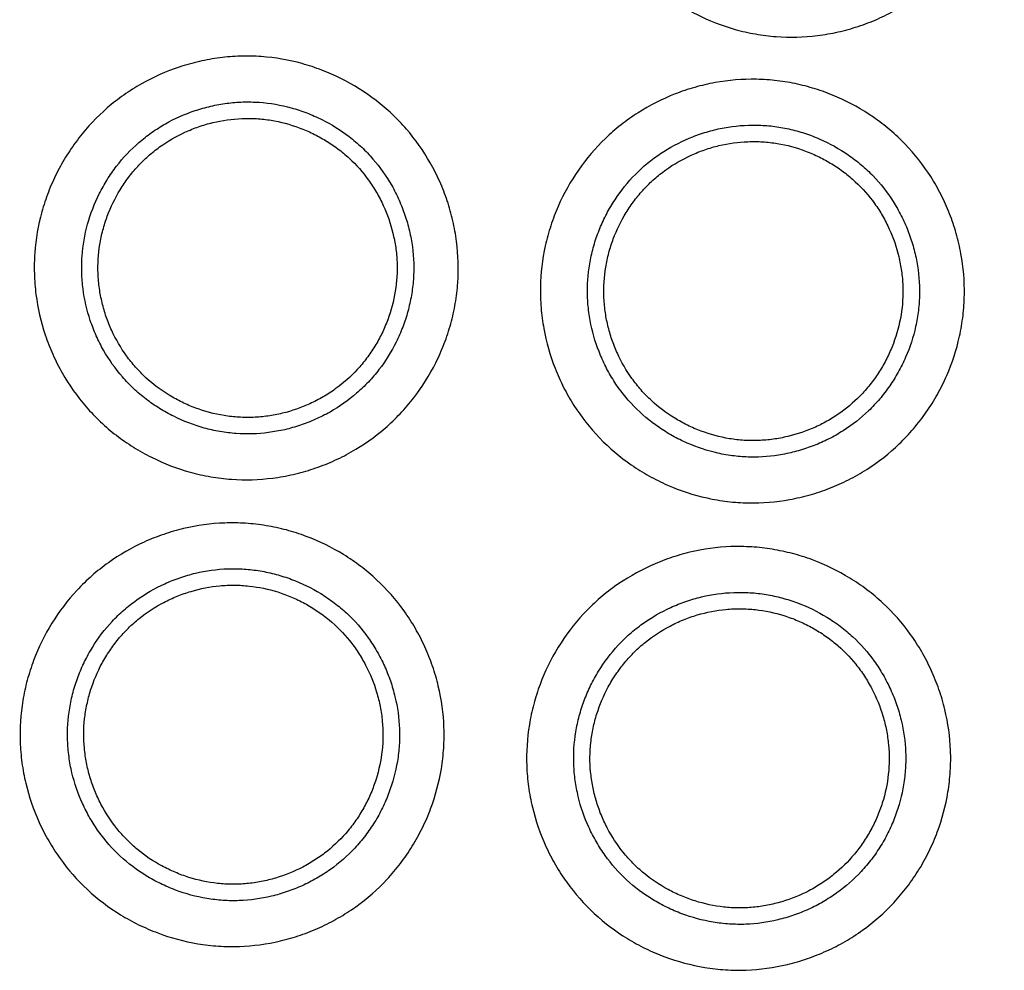
# Model space of a CAD drawing. Units: millimetres. Extents: x 0 to 298, y 0 to 210.
# Drawn here: x 41 to 42, y 117 to 118 of the extents above; entities that cross this region are included whole.
import ezdxf

# ---------------------------------------------------------------- set-up
doc = ezdxf.new("R2010")
doc.units = ezdxf.units.MM
doc.layers.add('1', color=7, linetype='CONTINUOUS')

msp = doc.modelspace()

# ---------------------------------------------------------------- linework, layer by layer
at = {"layer": '1', "color": 51, "linetype": 'Continuous'}
for points, knots in [([(42.0621, 118.3004), (42.0714, 118.3124), (42.0818, 118.3233), (42.0988, 118.338), (42.1048, 118.3427), (42.1141, 118.3492), (42.1173, 118.3513), (42.1237, 118.3553), (42.1269, 118.3573), (42.1433, 118.3665), (42.157, 118.3725), (42.1749, 118.3784), (42.1786, 118.3795), (42.1859, 118.3815), (42.1896, 118.3824), (42.2006, 118.3849), (42.208, 118.3862), (42.2304, 118.389), (42.2454, 118.3894), (42.2643, 118.3881), (42.2681, 118.3877), (42.2756, 118.3868), (42.2868, 118.3851), (42.305, 118.3809), (42.3193, 118.3762), (42.3334, 118.3707), (42.3403, 118.3676), (42.3605, 118.3574), (42.3732, 118.3494), (42.3881, 118.3379), (42.391, 118.3355), (42.3967, 118.3306), (42.3996, 118.328), (42.4078, 118.3202), (42.413, 118.3148), (42.4278, 118.2977), (42.4364, 118.2855), (42.4456, 118.269), (42.4474, 118.2656), (42.4508, 118.2589), (42.4556, 118.2486), (42.4624, 118.231), (42.4664, 118.2166), (42.4689, 118.2056), (42.4696, 118.2019), (42.4709, 118.1944), (42.4715, 118.1906), (42.4739, 118.1718), (42.4743, 118.1568), (42.4727, 118.1344), (42.4718, 118.1269), (42.4698, 118.1158), (42.469, 118.112), (42.4674, 118.1046), (42.4664, 118.101), (42.4614, 118.0828), (42.4559, 118.0688), (42.4475, 118.052), (42.4457, 118.0487), (42.4419, 118.0421), (42.44, 118.0388), (42.4339, 118.0292), (42.4295, 118.023), (42.4226, 118.0141), (42.4202, 118.0112), (42.4152, 118.0054), (42.4127, 118.0026), (42.4048, 117.9943), (42.3885, 117.9787), (42.37, 117.9658), (42.3535, 117.9566), (42.3502, 117.9548), (42.3434, 117.9514), (42.3331, 117.9466), (42.3156, 117.9399), (42.3011, 117.9359), (42.2901, 117.9334), (42.2864, 117.9327), (42.2789, 117.9314), (42.2751, 117.9308), (42.2564, 117.9285), (42.2414, 117.9281), (42.2189, 117.9298), (42.2115, 117.9307), (42.2003, 117.9327), (42.1965, 117.9334), (42.1892, 117.9351), (42.1855, 117.936), (42.1674, 117.9411), (42.1534, 117.9466), (42.1332, 117.9568), (42.1266, 117.9606), (42.1138, 117.9686), (42.1076, 117.9729), (42.0899, 117.9867), (42.0789, 117.997), (42.059, 118.0201), (42.0504, 118.0324), (42.0394, 118.052), (42.036, 118.0587), (42.03, 118.0725), (42.0272, 118.0797), (42.0201, 118.1012), (42.0169, 118.1158), (42.0145, 118.1345), (42.0141, 118.1382), (42.0136, 118.1458), (42.0134, 118.1496), (42.0131, 118.1609), (42.0133, 118.1685), (42.0149, 118.1909), (42.0175, 118.2057), (42.0226, 118.2239), (42.0237, 118.2276), (42.0261, 118.2347), (42.03, 118.2454), (42.0346, 118.2557), (42.0447, 118.2757), (42.0527, 118.2884), (42.0621, 118.3004)], [0, 0, 0, 0, 0.03125, 0.03125, 0.046875, 0.046875, 0.054688, 0.054688, 0.0625, 0.0625, 0.09375, 0.09375, 0.101563, 0.101563, 0.109375, 0.109375, 0.125, 0.125, 0.15625, 0.15625, 0.164063, 0.164063, 0.171875, 0.1875, 0.203125, 0.203125, 0.21875, 0.21875, 0.25, 0.25, 0.257813, 0.257813, 0.265625, 0.265625, 0.28125, 0.28125, 0.3125, 0.3125, 0.320313, 0.320313, 0.328125, 0.34375, 0.359375, 0.359375, 0.367188, 0.367188, 0.375, 0.375, 0.40625, 0.40625, 0.421875, 0.421875, 0.429688, 0.429688, 0.4375, 0.4375, 0.46875, 0.46875, 0.476563, 0.476563, 0.484375, 0.484375, 0.5, 0.5, 0.507813, 0.507813, 0.515625, 0.515625, 0.53125, 0.5625, 0.5625, 0.570313, 0.570313, 0.578125, 0.59375, 0.609375, 0.609375, 0.617188, 0.617188, 0.625, 0.625, 0.65625, 0.65625, 0.671875, 0.671875, 0.679688, 0.679688, 0.6875, 0.6875, 0.71875, 0.71875, 0.734375, 0.734375, 0.75, 0.75, 0.78125, 0.78125, 0.8125, 0.8125, 0.828125, 0.828125, 0.84375, 0.84375, 0.875, 0.875, 0.882813, 0.882813, 0.890625, 0.890625, 0.90625, 0.90625, 0.9375, 0.9375, 0.945313, 0.945313, 0.953125, 0.96875, 0.96875, 1, 1, 1, 1]), ([(41.4288, 117.7386), (41.4308, 117.746), (41.4332, 117.7531), (41.4386, 117.7672), (41.4447, 117.7809), (41.4521, 117.794), (41.4601, 117.8068), (41.4645, 117.8131), (41.4783, 117.831), (41.4886, 117.8419), (41.5056, 117.8566), (41.5116, 117.8613), (41.524, 117.87), (41.5304, 117.874), (41.55, 117.8852), (41.5637, 117.8913), (41.5816, 117.8972), (41.5853, 117.8983), (41.5926, 117.9004), (41.6036, 117.9032), (41.622, 117.9065), (41.637, 117.9077), (41.6482, 117.908), (41.652, 117.908), (41.6596, 117.9079), (41.6634, 117.9077), (41.6823, 117.9063), (41.6971, 117.9038), (41.7188, 117.8978), (41.7259, 117.8954), (41.7365, 117.8914), (41.74, 117.8899), (41.747, 117.8869), (41.7504, 117.8853), (41.7672, 117.8769), (41.78, 117.8689), (41.7949, 117.8574), (41.7978, 117.8551), (41.8036, 117.8501), (41.8064, 117.8476), (41.8147, 117.8398), (41.8199, 117.8344), (41.8346, 117.8174), (41.8433, 117.8051), (41.8526, 117.7887), (41.8544, 117.7853), (41.8578, 117.7785), (41.8627, 117.7683), (41.8695, 117.7508), (41.8736, 117.7364), (41.8761, 117.7253), (41.8769, 117.7216), (41.8782, 117.7142), (41.8788, 117.7104), (41.8812, 117.6917), (41.8817, 117.6767), (41.8801, 117.6542), (41.8792, 117.6468), (41.8773, 117.6355), (41.8765, 117.6318), (41.8749, 117.6244), (41.8721, 117.6134), (41.8686, 117.6026), (41.8645, 117.592), (41.863, 117.5884), (41.86, 117.5815), (41.8584, 117.5781), (41.85, 117.5613), (41.842, 117.5486), (41.8305, 117.5337), (41.8281, 117.5308), (41.8231, 117.525), (41.8206, 117.5222), (41.8128, 117.5139), (41.8074, 117.5087), (41.7904, 117.494), (41.7781, 117.4854), (41.7583, 117.4741), (41.7515, 117.4707), (41.7378, 117.4646), (41.7238, 117.4592), (41.7093, 117.4551), (41.6946, 117.4518), (41.6871, 117.4504), (41.6646, 117.4476), (41.6497, 117.4471), (41.6272, 117.4487), (41.6197, 117.4496), (41.6047, 117.4522), (41.5973, 117.4539), (41.5756, 117.4599), (41.5616, 117.4653), (41.5447, 117.4737), (41.5413, 117.4755), (41.5347, 117.4792), (41.525, 117.485), (41.5095, 117.4957), (41.4981, 117.5054), (41.4899, 117.5131), (41.4872, 117.5158), (41.482, 117.5213), (41.4794, 117.5241), (41.467, 117.5384), (41.4583, 117.5507), (41.4472, 117.5703), (41.4438, 117.577), (41.4392, 117.5874), (41.4377, 117.5909), (41.435, 117.5979), (41.4337, 117.6015), (41.4277, 117.6194), (41.4244, 117.634), (41.4219, 117.6527), (41.4216, 117.6564), (41.421, 117.664), (41.4208, 117.6678), (41.4204, 117.6792), (41.4206, 117.6867), (41.4222, 117.7091), (41.4248, 117.724), (41.4288, 117.7386)], [0, 0, 0, 0, 0.015625, 0.015625, 0.03125, 0.046875, 0.046875, 0.0625, 0.0625, 0.09375, 0.09375, 0.109375, 0.109375, 0.125, 0.125, 0.15625, 0.15625, 0.164063, 0.164063, 0.171875, 0.1875, 0.203125, 0.203125, 0.210937, 0.210937, 0.21875, 0.21875, 0.25, 0.25, 0.265625, 0.265625, 0.273437, 0.273437, 0.28125, 0.28125, 0.3125, 0.3125, 0.320312, 0.320312, 0.328125, 0.328125, 0.34375, 0.34375, 0.375, 0.375, 0.382812, 0.382812, 0.390625, 0.40625, 0.421875, 0.421875, 0.429687, 0.429687, 0.4375, 0.4375, 0.46875, 0.46875, 0.484375, 0.484375, 0.492187, 0.492187, 0.5, 0.515625, 0.515625, 0.523437, 0.523437, 0.53125, 0.53125, 0.5625, 0.5625, 0.570312, 0.570312, 0.578125, 0.578125, 0.59375, 0.59375, 0.625, 0.625, 0.640625, 0.640625, 0.65625, 0.671875, 0.671875, 0.6875, 0.6875, 0.71875, 0.71875, 0.734375, 0.734375, 0.75, 0.75, 0.78125, 0.78125, 0.789062, 0.789062, 0.796875, 0.8125, 0.828125, 0.828125, 0.835937, 0.835937, 0.84375, 0.84375, 0.875, 0.875, 0.890625, 0.890625, 0.898437, 0.898437, 0.90625, 0.90625, 0.9375, 0.9375, 0.945312, 0.945312, 0.953125, 0.953125, 0.96875, 0.96875, 1, 1, 1, 1]), ([(42.0117, 117.7841), (42.0203, 117.7966), (42.0301, 117.808), (42.0463, 117.8237), (42.052, 117.8286), (42.0609, 117.8356), (42.064, 117.8379), (42.0701, 117.8423), (42.0733, 117.8444), (42.0892, 117.8545), (42.1025, 117.8613), (42.1201, 117.8682), (42.1236, 117.8695), (42.1308, 117.8719), (42.1345, 117.873), (42.1454, 117.8761), (42.1527, 117.8778), (42.1748, 117.8818), (42.1898, 117.8831), (42.2088, 117.8827), (42.2126, 117.8826), (42.2201, 117.882), (42.2314, 117.881), (42.2498, 117.8778), (42.2643, 117.8739), (42.2787, 117.8692), (42.2858, 117.8665), (42.3066, 117.8574), (42.3197, 117.8501), (42.3351, 117.8394), (42.3382, 117.8372), (42.3442, 117.8326), (42.3471, 117.8303), (42.3558, 117.8229), (42.3613, 117.8177), (42.377, 117.8015), (42.3862, 117.7898), (42.3964, 117.7738), (42.3984, 117.7706), (42.4021, 117.764), (42.4075, 117.754), (42.4152, 117.7369), (42.42, 117.7226), (42.4231, 117.7118), (42.424, 117.7081), (42.4258, 117.7007), (42.4265, 117.697), (42.4299, 117.6784), (42.4312, 117.6634), (42.4308, 117.641), (42.4303, 117.6335), (42.429, 117.6222), (42.4284, 117.6184), (42.4272, 117.6109), (42.4264, 117.6072), (42.4224, 117.5888), (42.4177, 117.5746), (42.4102, 117.5573), (42.4086, 117.5539), (42.4052, 117.5471), (42.4034, 117.5437), (42.3979, 117.5338), (42.3939, 117.5274), (42.3874, 117.518), (42.3852, 117.515), (42.3806, 117.509), (42.3782, 117.506), (42.3708, 117.4974), (42.3553, 117.4809), (42.3376, 117.467), (42.3217, 117.4568), (42.3184, 117.4548), (42.3118, 117.4511), (42.3018, 117.4457), (42.2847, 117.4381), (42.2705, 117.4333), (42.2596, 117.4302), (42.2559, 117.4293), (42.2485, 117.4276), (42.2448, 117.4268), (42.2262, 117.4234), (42.2113, 117.4222), (42.1888, 117.4226), (42.1812, 117.4231), (42.1699, 117.4245), (42.1662, 117.425), (42.1587, 117.4263), (42.155, 117.4271), (42.1367, 117.4311), (42.1224, 117.4358), (42.1017, 117.4449), (42.0948, 117.4483), (42.0816, 117.4556), (42.0753, 117.4596), (42.0568, 117.4724), (42.0453, 117.4821), (42.0241, 117.504), (42.0149, 117.5158), (42.0028, 117.5348), (41.999, 117.5413), (41.9922, 117.5548), (41.9891, 117.5617), (41.9808, 117.5828), (41.9767, 117.5972), (41.9734, 117.6157), (41.9728, 117.6195), (41.9718, 117.627), (41.9714, 117.6308), (41.9705, 117.6421), (41.9702, 117.6496), (41.9707, 117.6721), (41.9724, 117.687), (41.9765, 117.7055), (41.9774, 117.7092), (41.9794, 117.7165), (41.9827, 117.7274), (41.9867, 117.7379), (41.9957, 117.7584), (42.003, 117.7716), (42.0117, 117.7841)], [0, 0, 0, 0, 0.03125, 0.03125, 0.046875, 0.046875, 0.054687, 0.054687, 0.0625, 0.0625, 0.09375, 0.09375, 0.101562, 0.101562, 0.109375, 0.109375, 0.125, 0.125, 0.15625, 0.15625, 0.164062, 0.164062, 0.171875, 0.1875, 0.203125, 0.203125, 0.21875, 0.21875, 0.25, 0.25, 0.257812, 0.257812, 0.265625, 0.265625, 0.28125, 0.28125, 0.3125, 0.3125, 0.320312, 0.320312, 0.328125, 0.34375, 0.359375, 0.359375, 0.367187, 0.367187, 0.375, 0.375, 0.40625, 0.40625, 0.421875, 0.421875, 0.429687, 0.429687, 0.4375, 0.4375, 0.46875, 0.46875, 0.476562, 0.476562, 0.484375, 0.484375, 0.5, 0.5, 0.507812, 0.507812, 0.515625, 0.515625, 0.53125, 0.5625, 0.5625, 0.570312, 0.570312, 0.578125, 0.59375, 0.609375, 0.609375, 0.617187, 0.617187, 0.625, 0.625, 0.65625, 0.65625, 0.671875, 0.671875, 0.679687, 0.679687, 0.6875, 0.6875, 0.71875, 0.71875, 0.734375, 0.734375, 0.75, 0.75, 0.78125, 0.78125, 0.8125, 0.8125, 0.828125, 0.828125, 0.84375, 0.84375, 0.875, 0.875, 0.882812, 0.882812, 0.890625, 0.890625, 0.90625, 0.90625, 0.9375, 0.9375, 0.945312, 0.945312, 0.953125, 0.96875, 0.96875, 1, 1, 1, 1]), ([(41.4785, 117.7253), (41.4753, 117.7138), (41.4733, 117.7022), (41.4721, 117.6846), (41.472, 117.6787), (41.4722, 117.6698), (41.4724, 117.6668), (41.4729, 117.6609), (41.4732, 117.658), (41.4751, 117.6433), (41.4777, 117.6319), (41.4824, 117.6179), (41.4834, 117.6151), (41.4856, 117.6096), (41.4867, 117.6068), (41.4903, 117.5987), (41.493, 117.5934), (41.5017, 117.5781), (41.5085, 117.5684), (41.5182, 117.5572), (41.5202, 117.555), (41.5244, 117.5507), (41.5307, 117.5445), (41.5419, 117.535), (41.5515, 117.5283), (41.5591, 117.5236), (41.5616, 117.5221), (41.5668, 117.5192), (41.5694, 117.5179), (41.5827, 117.5113), (41.5937, 117.507), (41.6107, 117.5023), (41.6164, 117.501), (41.6282, 117.499), (41.634, 117.4983), (41.6516, 117.497), (41.6634, 117.4974), (41.6809, 117.4997), (41.6868, 117.5007), (41.6984, 117.5034), (41.7097, 117.5066), (41.7206, 117.5109), (41.7314, 117.5157), (41.7367, 117.5183), (41.7522, 117.5271), (41.7618, 117.5339), (41.7751, 117.5455), (41.7794, 117.5495), (41.7855, 117.556), (41.7874, 117.5582), (41.7913, 117.5627), (41.7932, 117.565), (41.8022, 117.5767), (41.8084, 117.5867), (41.8163, 117.6025), (41.8187, 117.608), (41.8229, 117.6191), (41.8248, 117.6247), (41.8279, 117.6361), (41.8292, 117.6419), (41.8312, 117.6537), (41.832, 117.6595), (41.8332, 117.6771), (41.8328, 117.6889), (41.8305, 117.7065), (41.8294, 117.7123), (41.8267, 117.7239), (41.8235, 117.7352), (41.8192, 117.7461), (41.8156, 117.7542), (41.8144, 117.7569), (41.8117, 117.7622), (41.8103, 117.7648), (41.803, 117.7777), (41.7962, 117.7873), (41.7846, 117.8006), (41.7806, 117.8049), (41.7741, 117.811), (41.7718, 117.813), (41.7673, 117.8168), (41.765, 117.8187), (41.7533, 117.8276), (41.7434, 117.8339), (41.7302, 117.8404), (41.7275, 117.8417), (41.722, 117.8441), (41.7193, 117.8452), (41.711, 117.8484), (41.7054, 117.8502), (41.6884, 117.8549), (41.6768, 117.8569), (41.662, 117.858), (41.659, 117.8581), (41.6531, 117.8582), (41.6442, 117.8582), (41.6296, 117.857), (41.618, 117.8549), (41.6065, 117.8522), (41.6008, 117.8506), (41.584, 117.845), (41.5732, 117.8402), (41.5579, 117.8315), (41.5529, 117.8283), (41.5431, 117.8214), (41.5385, 117.8178), (41.5252, 117.8062), (41.5171, 117.7977), (41.5063, 117.7836), (41.5029, 117.7787), (41.4966, 117.7687), (41.4938, 117.7635), (41.4859, 117.7478), (41.4817, 117.7368), (41.4785, 117.7253)], [0, 0, 0, 0, 0.03125, 0.03125, 0.046875, 0.046875, 0.054687, 0.054687, 0.0625, 0.0625, 0.09375, 0.09375, 0.101562, 0.101562, 0.109375, 0.109375, 0.125, 0.125, 0.15625, 0.15625, 0.164062, 0.164062, 0.171875, 0.1875, 0.203125, 0.203125, 0.210938, 0.210938, 0.21875, 0.21875, 0.25, 0.25, 0.265625, 0.265625, 0.28125, 0.28125, 0.3125, 0.3125, 0.328125, 0.328125, 0.34375, 0.359375, 0.359375, 0.375, 0.375, 0.40625, 0.40625, 0.421875, 0.421875, 0.429688, 0.429688, 0.4375, 0.4375, 0.46875, 0.46875, 0.484375, 0.484375, 0.5, 0.5, 0.515625, 0.515625, 0.53125, 0.53125, 0.5625, 0.5625, 0.578125, 0.578125, 0.59375, 0.609375, 0.609375, 0.617188, 0.617188, 0.625, 0.625, 0.65625, 0.65625, 0.671875, 0.671875, 0.679688, 0.679688, 0.6875, 0.6875, 0.71875, 0.71875, 0.726563, 0.726563, 0.734375, 0.734375, 0.75, 0.75, 0.78125, 0.78125, 0.789063, 0.789063, 0.796875, 0.8125, 0.828125, 0.828125, 0.84375, 0.84375, 0.875, 0.875, 0.890625, 0.890625, 0.90625, 0.90625, 0.9375, 0.9375, 0.953125, 0.953125, 0.96875, 0.96875, 1, 1, 1, 1]), ([(42.0539, 117.7556), (42.0505, 117.7508), (42.0474, 117.7457), (42.0416, 117.7354), (42.0364, 117.7249), (42.0322, 117.7139), (42.0294, 117.7055), (42.0286, 117.7026), (42.027, 117.6969), (42.0263, 117.694), (42.0231, 117.6795), (42.0217, 117.6679), (42.0214, 117.6502), (42.0216, 117.6443), (42.0223, 117.6354), (42.0226, 117.6325), (42.0234, 117.6266), (42.0239, 117.6237), (42.0265, 117.6092), (42.0297, 117.5979), (42.0362, 117.5814), (42.0386, 117.5759), (42.044, 117.5654), (42.0469, 117.5602), (42.0564, 117.5454), (42.0636, 117.5361), (42.0802, 117.519), (42.0892, 117.5114), (42.1037, 117.5014), (42.1087, 117.4983), (42.119, 117.4925), (42.1244, 117.4899), (42.1406, 117.4828), (42.1518, 117.4791), (42.1661, 117.4759), (42.169, 117.4753), (42.1749, 117.4743), (42.1778, 117.4739), (42.1867, 117.4728), (42.1925, 117.4724), (42.2102, 117.4721), (42.2219, 117.473), (42.2364, 117.4757), (42.2394, 117.4763), (42.2451, 117.4776), (42.2537, 117.4799), (42.2677, 117.4846), (42.2784, 117.4893), (42.2863, 117.4933), (42.2889, 117.4947), (42.2941, 117.4977), (42.2966, 117.4992), (42.3091, 117.5072), (42.3184, 117.5144), (42.3311, 117.5267), (42.3351, 117.531), (42.3428, 117.54), (42.3464, 117.5448), (42.3532, 117.5545), (42.3563, 117.5595), (42.3606, 117.5673), (42.362, 117.57), (42.3646, 117.5753), (42.3659, 117.578), (42.3718, 117.5915), (42.3754, 117.6027), (42.3786, 117.6171), (42.3792, 117.62), (42.3802, 117.6258), (42.3806, 117.6288), (42.3817, 117.6376), (42.3821, 117.6435), (42.3824, 117.6611), (42.3814, 117.6728), (42.3787, 117.6874), (42.3781, 117.6903), (42.3767, 117.6961), (42.3745, 117.7047), (42.3698, 117.7186), (42.365, 117.7293), (42.3596, 117.7399), (42.3567, 117.7451), (42.3472, 117.7601), (42.3399, 117.7693), (42.3277, 117.782), (42.3234, 117.786), (42.3143, 117.7937), (42.3096, 117.7973), (42.295, 117.8073), (42.2848, 117.8131), (42.2685, 117.8202), (42.263, 117.8223), (42.2517, 117.826), (42.2404, 117.8291), (42.2288, 117.8311), (42.2171, 117.8325), (42.2112, 117.8329), (42.1934, 117.8332), (42.1816, 117.8322), (42.1643, 117.8291), (42.1586, 117.8277), (42.1472, 117.8245), (42.1415, 117.8226), (42.125, 117.8161), (42.1145, 117.8108), (42.1021, 117.8029), (42.0997, 117.8013), (42.0948, 117.7978), (42.0924, 117.7961), (42.0854, 117.7906), (42.081, 117.7867), (42.0683, 117.7744), (42.0607, 117.7654), (42.0539, 117.7556)], [0, 0, 0, 0, 0.015625, 0.015625, 0.03125, 0.046875, 0.046875, 0.054687, 0.054687, 0.0625, 0.0625, 0.09375, 0.09375, 0.109375, 0.109375, 0.117187, 0.117187, 0.125, 0.125, 0.15625, 0.15625, 0.171875, 0.171875, 0.1875, 0.1875, 0.21875, 0.21875, 0.25, 0.25, 0.265625, 0.265625, 0.28125, 0.28125, 0.3125, 0.3125, 0.320312, 0.320312, 0.328125, 0.328125, 0.34375, 0.34375, 0.375, 0.375, 0.382812, 0.382812, 0.390625, 0.40625, 0.421875, 0.421875, 0.429687, 0.429687, 0.4375, 0.4375, 0.46875, 0.46875, 0.484375, 0.484375, 0.5, 0.5, 0.515625, 0.515625, 0.523437, 0.523437, 0.53125, 0.53125, 0.5625, 0.5625, 0.570312, 0.570312, 0.578125, 0.578125, 0.59375, 0.59375, 0.625, 0.625, 0.632812, 0.632812, 0.640625, 0.65625, 0.671875, 0.671875, 0.6875, 0.6875, 0.71875, 0.71875, 0.734375, 0.734375, 0.75, 0.75, 0.78125, 0.78125, 0.796875, 0.796875, 0.8125, 0.828125, 0.828125, 0.84375, 0.84375, 0.875, 0.875, 0.890625, 0.890625, 0.90625, 0.90625, 0.9375, 0.9375, 0.945312, 0.945312, 0.953125, 0.953125, 0.96875, 0.96875, 1, 1, 1, 1]), ([(41.4397, 117.2917), (41.4477, 117.3047), (41.4568, 117.3166), (41.4722, 117.3331), (41.4776, 117.3384), (41.4861, 117.3459), (41.489, 117.3483), (41.495, 117.353), (41.498, 117.3553), (41.5133, 117.3662), (41.5263, 117.3737), (41.5435, 117.3815), (41.5469, 117.383), (41.554, 117.3858), (41.5576, 117.3871), (41.5683, 117.3908), (41.5755, 117.3929), (41.5974, 117.3981), (41.6123, 117.4001), (41.635, 117.4009), (41.6426, 117.4008), (41.6576, 117.3998), (41.6725, 117.3981), (41.6872, 117.395), (41.7018, 117.3911), (41.709, 117.3887), (41.7302, 117.3808), (41.7437, 117.3742), (41.7597, 117.3644), (41.7629, 117.3623), (41.7691, 117.358), (41.7722, 117.3558), (41.7813, 117.3489), (41.787, 117.3441), (41.8035, 117.3287), (41.8134, 117.3175), (41.8244, 117.3021), (41.8265, 117.299), (41.8307, 117.2926), (41.8366, 117.2829), (41.8452, 117.2662), (41.8507, 117.2523), (41.8544, 117.2416), (41.8555, 117.238), (41.8577, 117.2307), (41.8586, 117.227), (41.863, 117.2086), (41.8651, 117.1937), (41.8659, 117.1713), (41.8658, 117.1637), (41.8651, 117.1524), (41.8647, 117.1486), (41.8639, 117.1411), (41.8634, 117.1373), (41.8603, 117.1188), (41.8564, 117.1043), (41.8498, 117.0866), (41.8484, 117.0831), (41.8454, 117.0761), (41.8438, 117.0727), (41.8388, 117.0625), (41.8351, 117.0558), (41.8292, 117.0462), (41.8271, 117.043), (41.8228, 117.0368), (41.8206, 117.0337), (41.8137, 117.0246), (41.7991, 117.0074), (41.7822, 116.9925), (41.7668, 116.9815), (41.7636, 116.9794), (41.7572, 116.9753), (41.7476, 116.9694), (41.7309, 116.9608), (41.7169, 116.9553), (41.7062, 116.9516), (41.7026, 116.9505), (41.6953, 116.9484), (41.6916, 116.9474), (41.6732, 116.9431), (41.6584, 116.9411), (41.6359, 116.9403), (41.6284, 116.9404), (41.617, 116.9411), (41.6132, 116.9415), (41.6057, 116.9424), (41.602, 116.9429), (41.5834, 116.946), (41.5689, 116.9499), (41.5477, 116.9579), (41.5407, 116.9609), (41.5272, 116.9675), (41.5206, 116.9711), (41.5014, 116.9829), (41.4894, 116.992), (41.4671, 117.0127), (41.4573, 117.024), (41.4442, 117.0423), (41.4401, 117.0486), (41.4325, 117.0617), (41.429, 117.0685), (41.4197, 117.0891), (41.4148, 117.1033), (41.4105, 117.1216), (41.4097, 117.1253), (41.4083, 117.1327), (41.4077, 117.1365), (41.4062, 117.1478), (41.4055, 117.1553), (41.4047, 117.1778), (41.4057, 117.1927), (41.4088, 117.2114), (41.4095, 117.2151), (41.4111, 117.2226), (41.4138, 117.2336), (41.4173, 117.2443), (41.4251, 117.2653), (41.4317, 117.2788), (41.4397, 117.2917)], [0, 0, 0, 0, 0.03125, 0.03125, 0.046875, 0.046875, 0.054687, 0.054687, 0.0625, 0.0625, 0.09375, 0.09375, 0.101562, 0.101562, 0.109375, 0.109375, 0.125, 0.125, 0.15625, 0.15625, 0.171875, 0.171875, 0.1875, 0.203125, 0.203125, 0.21875, 0.21875, 0.25, 0.25, 0.257812, 0.257812, 0.265625, 0.265625, 0.28125, 0.28125, 0.3125, 0.3125, 0.320312, 0.320312, 0.328125, 0.34375, 0.359375, 0.359375, 0.367187, 0.367187, 0.375, 0.375, 0.40625, 0.40625, 0.421875, 0.421875, 0.429687, 0.429687, 0.4375, 0.4375, 0.46875, 0.46875, 0.476563, 0.476563, 0.484375, 0.484375, 0.5, 0.5, 0.507813, 0.507813, 0.515625, 0.515625, 0.53125, 0.5625, 0.5625, 0.570313, 0.570313, 0.578125, 0.59375, 0.609375, 0.609375, 0.617188, 0.617188, 0.625, 0.625, 0.65625, 0.65625, 0.671875, 0.671875, 0.679688, 0.679688, 0.6875, 0.6875, 0.71875, 0.71875, 0.734375, 0.734375, 0.75, 0.75, 0.78125, 0.78125, 0.8125, 0.8125, 0.828125, 0.828125, 0.84375, 0.84375, 0.875, 0.875, 0.882813, 0.882813, 0.890625, 0.890625, 0.90625, 0.90625, 0.9375, 0.9375, 0.945313, 0.945313, 0.953125, 0.96875, 0.96875, 1, 1, 1, 1]), ([(41.9897, 117.2657), (41.9977, 117.2787), (42.0068, 117.2906), (42.0221, 117.3072), (42.0275, 117.3124), (42.0361, 117.3199), (42.039, 117.3224), (42.0449, 117.3271), (42.0479, 117.3294), (42.0632, 117.3403), (42.0762, 117.3478), (42.0933, 117.3557), (42.0968, 117.3572), (42.1039, 117.36), (42.1074, 117.3613), (42.1181, 117.365), (42.1254, 117.3671), (42.1472, 117.3723), (42.1621, 117.3744), (42.1811, 117.3751), (42.1849, 117.3751), (42.1924, 117.375), (42.2037, 117.3746), (42.2223, 117.3725), (42.237, 117.3693), (42.2516, 117.3655), (42.2589, 117.3632), (42.2801, 117.3553), (42.2936, 117.3487), (42.3096, 117.3389), (42.3128, 117.3368), (42.319, 117.3326), (42.3221, 117.3304), (42.3312, 117.3235), (42.337, 117.3186), (42.3535, 117.3033), (42.3634, 117.2921), (42.3744, 117.2768), (42.3766, 117.2736), (42.3807, 117.2672), (42.3866, 117.2576), (42.3952, 117.2409), (42.4008, 117.2269), (42.4045, 117.2163), (42.4057, 117.2127), (42.4078, 117.2054), (42.4088, 117.2017), (42.4132, 117.1833), (42.4153, 117.1684), (42.4162, 117.146), (42.4161, 117.1385), (42.4154, 117.1271), (42.415, 117.1233), (42.4142, 117.1158), (42.4137, 117.1121), (42.4106, 117.0935), (42.4068, 117.079), (42.4002, 117.0613), (42.3988, 117.0578), (42.3958, 117.0508), (42.3942, 117.0474), (42.3892, 117.0371), (42.3856, 117.0305), (42.3796, 117.0208), (42.3776, 117.0177), (42.3733, 117.0114), (42.3711, 117.0083), (42.3642, 116.9993), (42.3496, 116.982), (42.3327, 116.9671), (42.3173, 116.9561), (42.3142, 116.9539), (42.3078, 116.9498), (42.2982, 116.9439), (42.2815, 116.9353), (42.2675, 116.9298), (42.2568, 116.9261), (42.2532, 116.9249), (42.246, 116.9228), (42.2423, 116.9219), (42.2239, 116.9175), (42.209, 116.9154), (42.1865, 116.9146), (42.179, 116.9147), (42.1677, 116.9154), (42.1639, 116.9158), (42.1563, 116.9166), (42.1526, 116.9172), (42.1341, 116.9202), (42.1196, 116.9241), (42.0983, 116.932), (42.0913, 116.935), (42.0778, 116.9416), (42.0712, 116.9453), (42.052, 116.957), (42.04, 116.966), (42.0177, 116.9867), (42.0078, 116.998), (41.9946, 117.0163), (41.9905, 117.0226), (41.983, 117.0357), (41.9795, 117.0424), (41.9701, 117.063), (41.9652, 117.0772), (41.9608, 117.0955), (41.96, 117.0992), (41.9586, 117.1066), (41.958, 117.1104), (41.9564, 117.1217), (41.9558, 117.1292), (41.955, 117.1517), (41.9559, 117.1666), (41.959, 117.1853), (41.9597, 117.189), (41.9613, 117.1965), (41.9639, 117.2075), (41.9674, 117.2182), (41.9752, 117.2392), (41.9818, 117.2527), (41.9897, 117.2657)], [0, 0, 0, 0, 0.03125, 0.03125, 0.046875, 0.046875, 0.054688, 0.054688, 0.0625, 0.0625, 0.09375, 0.09375, 0.101563, 0.101563, 0.109375, 0.109375, 0.125, 0.125, 0.15625, 0.15625, 0.164063, 0.164063, 0.171875, 0.1875, 0.203125, 0.203125, 0.21875, 0.21875, 0.25, 0.25, 0.257813, 0.257813, 0.265625, 0.265625, 0.28125, 0.28125, 0.3125, 0.3125, 0.320313, 0.320313, 0.328125, 0.34375, 0.359375, 0.359375, 0.367188, 0.367188, 0.375, 0.375, 0.40625, 0.40625, 0.421875, 0.421875, 0.429688, 0.429688, 0.4375, 0.4375, 0.46875, 0.46875, 0.476563, 0.476563, 0.484375, 0.484375, 0.5, 0.5, 0.507813, 0.507813, 0.515625, 0.515625, 0.53125, 0.5625, 0.5625, 0.570313, 0.570313, 0.578125, 0.59375, 0.609375, 0.609375, 0.617188, 0.617188, 0.625, 0.625, 0.65625, 0.65625, 0.671875, 0.671875, 0.679688, 0.679688, 0.6875, 0.6875, 0.71875, 0.71875, 0.734375, 0.734375, 0.75, 0.75, 0.78125, 0.78125, 0.8125, 0.8125, 0.828125, 0.828125, 0.84375, 0.84375, 0.875, 0.875, 0.882813, 0.882813, 0.890625, 0.890625, 0.90625, 0.90625, 0.9375, 0.9375, 0.945313, 0.945313, 0.953125, 0.96875, 0.96875, 1, 1, 1, 1]), ([(41.4838, 117.2655), (41.4806, 117.2605), (41.4778, 117.2553), (41.4726, 117.2447), (41.4679, 117.2338), (41.4643, 117.2227), (41.462, 117.2141), (41.4613, 117.2112), (41.4601, 117.2054), (41.4595, 117.2025), (41.4571, 117.1879), (41.4563, 117.1761), (41.457, 117.1585), (41.4575, 117.1526), (41.4587, 117.1438), (41.4591, 117.1408), (41.4602, 117.135), (41.4608, 117.1321), (41.4643, 117.1178), (41.4681, 117.1067), (41.4754, 117.0905), (41.4781, 117.0852), (41.4841, 117.075), (41.4873, 117.07), (41.4975, 117.0557), (41.5052, 117.0468), (41.5227, 117.0306), (41.5321, 117.0235), (41.5471, 117.0143), (41.5523, 117.0115), (41.5629, 117.0063), (41.5684, 117.0039), (41.585, 116.9977), (41.5963, 116.9946), (41.6108, 116.9922), (41.6138, 116.9918), (41.6196, 116.9911), (41.6226, 116.9908), (41.6315, 116.9902), (41.6374, 116.9901), (41.655, 116.9908), (41.6666, 116.9923), (41.681, 116.9958), (41.6839, 116.9965), (41.6896, 116.9982), (41.6981, 117.0009), (41.7118, 117.0063), (41.7222, 117.0117), (41.7299, 117.0161), (41.7324, 117.0176), (41.7374, 117.0208), (41.7399, 117.0225), (41.7519, 117.0311), (41.7608, 117.0388), (41.7728, 117.0518), (41.7766, 117.0563), (41.7838, 117.0657), (41.7872, 117.0706), (41.7934, 117.0807), (41.7962, 117.0859), (41.8001, 117.0939), (41.8014, 117.0966), (41.8037, 117.1021), (41.8048, 117.1048), (41.81, 117.1187), (41.813, 117.13), (41.8155, 117.1446), (41.8159, 117.1475), (41.8166, 117.1534), (41.8168, 117.1564), (41.8174, 117.1653), (41.8175, 117.1711), (41.8168, 117.1888), (41.8152, 117.2004), (41.8117, 117.2148), (41.811, 117.2177), (41.8093, 117.2234), (41.8066, 117.2318), (41.8012, 117.2455), (41.7958, 117.256), (41.7914, 117.2637), (41.7898, 117.2662), (41.7866, 117.2712), (41.785, 117.2736), (41.7764, 117.2857), (41.7686, 117.2945), (41.7557, 117.3065), (41.7512, 117.3103), (41.7417, 117.3175), (41.7368, 117.3209), (41.7218, 117.3301), (41.7112, 117.3353), (41.6946, 117.3415), (41.6889, 117.3433), (41.6775, 117.3464), (41.666, 117.3489), (41.6544, 117.3502), (41.6426, 117.351), (41.6367, 117.3511), (41.6189, 117.3505), (41.6072, 117.3488), (41.5901, 117.3448), (41.5844, 117.3431), (41.5732, 117.3393), (41.5677, 117.3371), (41.5516, 117.3298), (41.5414, 117.3239), (41.5294, 117.3153), (41.527, 117.3136), (41.5224, 117.3099), (41.5201, 117.308), (41.5134, 117.3021), (41.5091, 117.298), (41.4971, 117.2851), (41.49, 117.2757), (41.4838, 117.2655)], [0, 0, 0, 0, 0.015625, 0.015625, 0.03125, 0.046875, 0.046875, 0.054687, 0.054687, 0.0625, 0.0625, 0.09375, 0.09375, 0.109375, 0.109375, 0.117187, 0.117187, 0.125, 0.125, 0.15625, 0.15625, 0.171875, 0.171875, 0.1875, 0.1875, 0.21875, 0.21875, 0.25, 0.25, 0.265625, 0.265625, 0.28125, 0.28125, 0.3125, 0.3125, 0.320312, 0.320312, 0.328125, 0.328125, 0.34375, 0.34375, 0.375, 0.375, 0.382812, 0.382812, 0.390625, 0.40625, 0.421875, 0.421875, 0.429687, 0.429687, 0.4375, 0.4375, 0.46875, 0.46875, 0.484375, 0.484375, 0.5, 0.5, 0.515625, 0.515625, 0.523437, 0.523437, 0.53125, 0.53125, 0.5625, 0.5625, 0.570312, 0.570312, 0.578125, 0.578125, 0.59375, 0.59375, 0.625, 0.625, 0.632812, 0.632812, 0.640625, 0.65625, 0.671875, 0.671875, 0.679687, 0.679687, 0.6875, 0.6875, 0.71875, 0.71875, 0.734375, 0.734375, 0.75, 0.75, 0.78125, 0.78125, 0.796875, 0.796875, 0.8125, 0.828125, 0.828125, 0.84375, 0.84375, 0.875, 0.875, 0.890625, 0.890625, 0.90625, 0.90625, 0.9375, 0.9375, 0.945313, 0.945313, 0.953125, 0.953125, 0.96875, 0.96875, 1, 1, 1, 1]), ([(42.0335, 117.2396), (42.0304, 117.2345), (42.0275, 117.2293), (42.0223, 117.2187), (42.0177, 117.2079), (42.0141, 117.1967), (42.0118, 117.1881), (42.0111, 117.1852), (42.0099, 117.1794), (42.0093, 117.1765), (42.0069, 117.1619), (42.0062, 117.1502), (42.0069, 117.1325), (42.0074, 117.1267), (42.0086, 117.1178), (42.0091, 117.1149), (42.0102, 117.1091), (42.0108, 117.1062), (42.0142, 117.0918), (42.0181, 117.0807), (42.0254, 117.0646), (42.0282, 117.0593), (42.0341, 117.049), (42.0373, 117.0441), (42.0476, 117.0298), (42.0553, 117.0209), (42.0728, 117.0047), (42.0822, 116.9977), (42.0972, 116.9885), (42.1024, 116.9857), (42.113, 116.9805), (42.1185, 116.9781), (42.1351, 116.9719), (42.1465, 116.9689), (42.161, 116.9664), (42.1639, 116.966), (42.1698, 116.9654), (42.1728, 116.9651), (42.1817, 116.9645), (42.1876, 116.9644), (42.2052, 116.9651), (42.2168, 116.9667), (42.2312, 116.9702), (42.2341, 116.9709), (42.2398, 116.9726), (42.2483, 116.9753), (42.2619, 116.9807), (42.2724, 116.9861), (42.28, 116.9905), (42.2825, 116.9921), (42.2875, 116.9953), (42.29, 116.997), (42.302, 117.0056), (42.3109, 117.0134), (42.3229, 117.0263), (42.3267, 117.0308), (42.3339, 117.0403), (42.3372, 117.0452), (42.3434, 117.0553), (42.3462, 117.0605), (42.3501, 117.0685), (42.3514, 117.0712), (42.3537, 117.0767), (42.3548, 117.0794), (42.36, 117.0933), (42.363, 117.1046), (42.3654, 117.1192), (42.3658, 117.1221), (42.3665, 117.128), (42.3667, 117.131), (42.3673, 117.1399), (42.3673, 117.1457), (42.3667, 117.1633), (42.365, 117.175), (42.3615, 117.1894), (42.3608, 117.1923), (42.3591, 117.198), (42.3564, 117.2064), (42.3509, 117.2201), (42.3455, 117.2305), (42.3396, 117.2408), (42.3364, 117.2458), (42.3261, 117.2602), (42.3183, 117.269), (42.3054, 117.281), (42.3009, 117.2848), (42.2914, 117.292), (42.2865, 117.2953), (42.2714, 117.3045), (42.2608, 117.3097), (42.2442, 117.3159), (42.2385, 117.3177), (42.2271, 117.3208), (42.2156, 117.3232), (42.204, 117.3246), (42.1922, 117.3253), (42.1863, 117.3254), (42.1684, 117.3247), (42.1568, 117.3231), (42.1397, 117.319), (42.134, 117.3173), (42.1228, 117.3135), (42.1173, 117.3113), (42.1012, 117.3039), (42.091, 117.298), (42.079, 117.2895), (42.0767, 117.2877), (42.072, 117.284), (42.0697, 117.2821), (42.063, 117.2762), (42.0588, 117.2721), (42.0468, 117.2591), (42.0397, 117.2497), (42.0335, 117.2396)], [0, 0, 0, 0, 0.015625, 0.015625, 0.03125, 0.046875, 0.046875, 0.054688, 0.054688, 0.0625, 0.0625, 0.09375, 0.09375, 0.109375, 0.109375, 0.117188, 0.117188, 0.125, 0.125, 0.15625, 0.15625, 0.171875, 0.171875, 0.1875, 0.1875, 0.21875, 0.21875, 0.25, 0.25, 0.265625, 0.265625, 0.28125, 0.28125, 0.3125, 0.3125, 0.320313, 0.320313, 0.328125, 0.328125, 0.34375, 0.34375, 0.375, 0.375, 0.382813, 0.382813, 0.390625, 0.40625, 0.421875, 0.421875, 0.429688, 0.429688, 0.4375, 0.4375, 0.46875, 0.46875, 0.484375, 0.484375, 0.5, 0.5, 0.515625, 0.515625, 0.523438, 0.523438, 0.53125, 0.53125, 0.5625, 0.5625, 0.570313, 0.570313, 0.578125, 0.578125, 0.59375, 0.59375, 0.625, 0.625, 0.632813, 0.632813, 0.640625, 0.65625, 0.671875, 0.671875, 0.6875, 0.6875, 0.71875, 0.71875, 0.734375, 0.734375, 0.75, 0.75, 0.78125, 0.78125, 0.796875, 0.796875, 0.8125, 0.828125, 0.828125, 0.84375, 0.84375, 0.875, 0.875, 0.890625, 0.890625, 0.90625, 0.90625, 0.9375, 0.9375, 0.945313, 0.945313, 0.953125, 0.953125, 0.96875, 0.96875, 1, 1, 1, 1])]:
    msp.add_open_spline(points, degree=3, knots=knots, dxfattribs=at)
at = {"layer": '1', "color": 80, "linetype": 'Continuous'}
for points, knots in [([(41.8127, 117.6524), (41.8144, 117.663), (41.815, 117.6736), (41.8144, 117.6894), (41.8139, 117.6947), (41.8124, 117.7053), (41.8113, 117.7106), (41.8076, 117.7261), (41.8041, 117.7361), (41.7986, 117.7482), (41.7974, 117.7505), (41.7949, 117.7553), (41.7936, 117.7576), (41.7896, 117.7646), (41.7867, 117.769), (41.7774, 117.7819), (41.7704, 117.7898), (41.7606, 117.7989), (41.7586, 117.8006), (41.7545, 117.8041), (41.7482, 117.809), (41.7372, 117.8165), (41.7279, 117.8215), (41.7208, 117.825), (41.7183, 117.8261), (41.7134, 117.8282), (41.7109, 117.8292), (41.6984, 117.8339), (41.6882, 117.8366), (41.6725, 117.8391), (41.6672, 117.8397), (41.6592, 117.8402), (41.6565, 117.8403), (41.6512, 117.8403), (41.6485, 117.8403), (41.6353, 117.8397), (41.6248, 117.8382), (41.6093, 117.8345), (41.6041, 117.833), (41.594, 117.8295), (41.5891, 117.8275), (41.5747, 117.8209), (41.5655, 117.8156), (41.5524, 117.8061), (41.5483, 117.8028), (41.5403, 117.7958), (41.5328, 117.7884), (41.526, 117.7802), (41.5196, 117.7717), (41.5166, 117.7673), (41.5083, 117.7536), (41.5036, 117.7441), (41.4981, 117.7291), (41.4965, 117.7241), (41.4937, 117.7137), (41.4926, 117.7085), (41.4901, 117.6928), (41.4894, 117.6822), (41.4901, 117.6663), (41.4906, 117.6609), (41.4921, 117.6503), (41.4941, 117.6399), (41.497, 117.6298), (41.4996, 117.6222), (41.5006, 117.6197), (41.5026, 117.6148), (41.5036, 117.6123), (41.5092, 117.6001), (41.5145, 117.591), (41.5238, 117.5781), (41.5271, 117.574), (41.5324, 117.568), (41.5343, 117.566), (41.538, 117.5622), (41.5399, 117.5603), (41.5497, 117.5514), (41.5582, 117.545), (41.5695, 117.5381), (41.5719, 117.5368), (41.5766, 117.5342), (41.5789, 117.533), (41.5861, 117.5295), (41.591, 117.5274), (41.6059, 117.5218), (41.6161, 117.5191), (41.6294, 117.5169), (41.632, 117.5166), (41.6373, 117.516), (41.64, 117.5157), (41.6479, 117.5153), (41.6532, 117.5152), (41.6637, 117.5157), (41.669, 117.5161), (41.6796, 117.5176), (41.6848, 117.5186), (41.7004, 117.5224), (41.7104, 117.5258), (41.7249, 117.5325), (41.7296, 117.5349), (41.7389, 117.5403), (41.7433, 117.5432), (41.7562, 117.5525), (41.7641, 117.5595), (41.775, 117.5712), (41.7784, 117.5754), (41.7848, 117.5839), (41.7908, 117.5927), (41.7959, 117.6019), (41.8005, 117.6115), (41.8026, 117.6164), (41.8083, 117.6315), (41.811, 117.6418), (41.8127, 117.6524)], [0, 0, 0, 0, 0.03125, 0.03125, 0.046875, 0.046875, 0.0625, 0.0625, 0.09375, 0.09375, 0.101562, 0.101562, 0.109375, 0.109375, 0.125, 0.125, 0.15625, 0.15625, 0.164062, 0.164062, 0.171875, 0.1875, 0.203125, 0.203125, 0.210937, 0.210937, 0.21875, 0.21875, 0.25, 0.25, 0.265625, 0.265625, 0.273437, 0.273437, 0.28125, 0.28125, 0.3125, 0.3125, 0.328125, 0.328125, 0.34375, 0.34375, 0.375, 0.375, 0.390625, 0.390625, 0.40625, 0.421875, 0.421875, 0.4375, 0.4375, 0.46875, 0.46875, 0.484375, 0.484375, 0.5, 0.5, 0.53125, 0.53125, 0.546875, 0.546875, 0.5625, 0.578125, 0.578125, 0.585937, 0.585937, 0.59375, 0.59375, 0.625, 0.625, 0.640625, 0.640625, 0.648437, 0.648437, 0.65625, 0.65625, 0.6875, 0.6875, 0.695312, 0.695312, 0.703125, 0.703125, 0.71875, 0.71875, 0.75, 0.75, 0.757812, 0.757812, 0.765625, 0.765625, 0.78125, 0.78125, 0.796875, 0.796875, 0.8125, 0.8125, 0.84375, 0.84375, 0.859375, 0.859375, 0.875, 0.875, 0.90625, 0.90625, 0.921875, 0.921875, 0.9375, 0.953125, 0.953125, 0.96875, 0.96875, 1, 1, 1, 1]), ([(42.3621, 117.6267), (42.3638, 117.6373), (42.3645, 117.6479), (42.3638, 117.6637), (42.3634, 117.669), (42.3619, 117.6796), (42.3609, 117.6849), (42.3572, 117.7004), (42.3537, 117.7104), (42.3482, 117.7225), (42.3471, 117.7249), (42.3446, 117.7297), (42.3434, 117.732), (42.3394, 117.739), (42.3365, 117.7434), (42.3272, 117.7564), (42.3203, 117.7643), (42.3105, 117.7733), (42.3085, 117.7751), (42.3043, 117.7786), (42.2981, 117.7835), (42.2871, 117.791), (42.2779, 117.7961), (42.2707, 117.7996), (42.2683, 117.8007), (42.2634, 117.8029), (42.2609, 117.8039), (42.2484, 117.8086), (42.2381, 117.8113), (42.2225, 117.8139), (42.2172, 117.8145), (42.2092, 117.815), (42.2065, 117.8151), (42.2012, 117.8151), (42.1985, 117.8151), (42.1852, 117.8146), (42.1747, 117.8131), (42.1592, 117.8095), (42.154, 117.808), (42.144, 117.8045), (42.139, 117.8025), (42.1246, 117.7959), (42.1154, 117.7907), (42.1023, 117.7813), (42.0981, 117.778), (42.0902, 117.771), (42.0826, 117.7636), (42.0758, 117.7554), (42.0694, 117.747), (42.0663, 117.7425), (42.0579, 117.7289), (42.0533, 117.7194), (42.0477, 117.7045), (42.0461, 117.6994), (42.0433, 117.689), (42.0422, 117.6838), (42.0396, 117.6681), (42.0389, 117.6576), (42.0395, 117.6416), (42.04, 117.6362), (42.0414, 117.6257), (42.0434, 117.6153), (42.0463, 117.6051), (42.0489, 117.5975), (42.0498, 117.5951), (42.0518, 117.5901), (42.0529, 117.5876), (42.0584, 117.5754), (42.0637, 117.5663), (42.0729, 117.5534), (42.0762, 117.5492), (42.0815, 117.5432), (42.0834, 117.5412), (42.0871, 117.5374), (42.089, 117.5355), (42.0988, 117.5265), (42.1072, 117.5201), (42.1186, 117.5132), (42.1209, 117.5118), (42.1255, 117.5093), (42.1279, 117.508), (42.1351, 117.5045), (42.14, 117.5024), (42.1549, 117.4968), (42.1651, 117.494), (42.1783, 117.4918), (42.181, 117.4915), (42.1863, 117.4909), (42.1889, 117.4906), (42.1968, 117.4901), (42.2021, 117.4901), (42.2127, 117.4905), (42.218, 117.4909), (42.2285, 117.4924), (42.2338, 117.4934), (42.2494, 117.4971), (42.2594, 117.5005), (42.2739, 117.5071), (42.2786, 117.5095), (42.2879, 117.5149), (42.2924, 117.5177), (42.3053, 117.527), (42.3132, 117.534), (42.3241, 117.5457), (42.3276, 117.5498), (42.334, 117.5583), (42.34, 117.5671), (42.3451, 117.5763), (42.3498, 117.5859), (42.3519, 117.5908), (42.3576, 117.6058), (42.3603, 117.6161), (42.3621, 117.6267)], [0, 0, 0, 0, 0.03125, 0.03125, 0.046875, 0.046875, 0.0625, 0.0625, 0.09375, 0.09375, 0.101563, 0.101563, 0.109375, 0.109375, 0.125, 0.125, 0.15625, 0.15625, 0.164063, 0.164063, 0.171875, 0.1875, 0.203125, 0.203125, 0.210938, 0.210938, 0.21875, 0.21875, 0.25, 0.25, 0.265625, 0.265625, 0.273438, 0.273438, 0.28125, 0.28125, 0.3125, 0.3125, 0.328125, 0.328125, 0.34375, 0.34375, 0.375, 0.375, 0.390625, 0.390625, 0.40625, 0.421875, 0.421875, 0.4375, 0.4375, 0.46875, 0.46875, 0.484375, 0.484375, 0.5, 0.5, 0.53125, 0.53125, 0.546875, 0.546875, 0.5625, 0.578125, 0.578125, 0.585938, 0.585938, 0.59375, 0.59375, 0.625, 0.625, 0.640625, 0.640625, 0.648438, 0.648438, 0.65625, 0.65625, 0.6875, 0.6875, 0.695313, 0.695313, 0.703125, 0.703125, 0.71875, 0.71875, 0.75, 0.75, 0.757813, 0.757813, 0.765625, 0.765625, 0.78125, 0.78125, 0.796875, 0.796875, 0.8125, 0.8125, 0.84375, 0.84375, 0.859375, 0.859375, 0.875, 0.875, 0.90625, 0.90625, 0.921875, 0.921875, 0.9375, 0.953125, 0.953125, 0.96875, 0.96875, 1, 1, 1, 1]), ([(41.7984, 117.1535), (41.7996, 117.1642), (41.7996, 117.1748), (41.7981, 117.1906), (41.7974, 117.1959), (41.7953, 117.2063), (41.794, 117.2116), (41.7894, 117.2269), (41.7854, 117.2367), (41.7793, 117.2485), (41.778, 117.2508), (41.7753, 117.2554), (41.7739, 117.2577), (41.7695, 117.2644), (41.7664, 117.2687), (41.7565, 117.2811), (41.7491, 117.2886), (41.7388, 117.2971), (41.7367, 117.2988), (41.7324, 117.302), (41.7259, 117.3066), (41.7145, 117.3135), (41.705, 117.3181), (41.6976, 117.3212), (41.6951, 117.3222), (41.6901, 117.324), (41.6876, 117.3249), (41.6748, 117.3289), (41.6645, 117.331), (41.6487, 117.3327), (41.6434, 117.3331), (41.6354, 117.3331), (41.6327, 117.3331), (41.6273, 117.3328), (41.6247, 117.3327), (41.6115, 117.3314), (41.6011, 117.3294), (41.5858, 117.3249), (41.5807, 117.3231), (41.5708, 117.3191), (41.566, 117.3168), (41.5519, 117.3095), (41.543, 117.3037), (41.5305, 117.2936), (41.5265, 117.2901), (41.519, 117.2826), (41.5118, 117.2748), (41.5055, 117.2663), (41.4995, 117.2575), (41.4967, 117.2529), (41.4891, 117.2388), (41.485, 117.2291), (41.4802, 117.2139), (41.4789, 117.2087), (41.4767, 117.1982), (41.4758, 117.193), (41.4741, 117.1772), (41.474, 117.1666), (41.4755, 117.1507), (41.4763, 117.1453), (41.4783, 117.1349), (41.4808, 117.1246), (41.4843, 117.1146), (41.4873, 117.1072), (41.4884, 117.1048), (41.4906, 117.0999), (41.4918, 117.0975), (41.498, 117.0856), (41.5038, 117.0768), (41.5137, 117.0644), (41.5173, 117.0604), (41.5229, 117.0547), (41.5248, 117.0528), (41.5288, 117.0492), (41.5308, 117.0475), (41.541, 117.039), (41.5498, 117.0331), (41.5615, 117.0268), (41.5639, 117.0256), (41.5687, 117.0233), (41.5711, 117.0222), (41.5785, 117.019), (41.5835, 117.0172), (41.5986, 117.0124), (41.609, 117.0102), (41.6223, 117.0088), (41.625, 117.0085), (41.6303, 117.0082), (41.633, 117.0081), (41.6409, 117.0081), (41.6462, 117.0083), (41.6567, 117.0093), (41.662, 117.01), (41.6724, 117.0121), (41.6776, 117.0133), (41.693, 117.0179), (41.7028, 117.0219), (41.7169, 117.0292), (41.7215, 117.0319), (41.7305, 117.0378), (41.7348, 117.0409), (41.7472, 117.0509), (41.7547, 117.0583), (41.7649, 117.0705), (41.7682, 117.0749), (41.7741, 117.0837), (41.7796, 117.0928), (41.7842, 117.1023), (41.7884, 117.1121), (41.7902, 117.1171), (41.795, 117.1324), (41.7972, 117.1429), (41.7984, 117.1535)], [0, 0, 0, 0, 0.03125, 0.03125, 0.046875, 0.046875, 0.0625, 0.0625, 0.09375, 0.09375, 0.101563, 0.101563, 0.109375, 0.109375, 0.125, 0.125, 0.15625, 0.15625, 0.164063, 0.164063, 0.171875, 0.1875, 0.203125, 0.203125, 0.210938, 0.210938, 0.21875, 0.21875, 0.25, 0.25, 0.265625, 0.265625, 0.273438, 0.273438, 0.28125, 0.28125, 0.3125, 0.3125, 0.328125, 0.328125, 0.34375, 0.34375, 0.375, 0.375, 0.390625, 0.390625, 0.40625, 0.421875, 0.421875, 0.4375, 0.4375, 0.46875, 0.46875, 0.484375, 0.484375, 0.5, 0.5, 0.53125, 0.53125, 0.546875, 0.546875, 0.5625, 0.578125, 0.578125, 0.585938, 0.585938, 0.59375, 0.59375, 0.625, 0.625, 0.640625, 0.640625, 0.648438, 0.648438, 0.65625, 0.65625, 0.6875, 0.6875, 0.695313, 0.695313, 0.703125, 0.703125, 0.71875, 0.71875, 0.75, 0.75, 0.757813, 0.757813, 0.765625, 0.765625, 0.78125, 0.78125, 0.796875, 0.796875, 0.8125, 0.8125, 0.84375, 0.84375, 0.859375, 0.859375, 0.875, 0.875, 0.90625, 0.90625, 0.921875, 0.921875, 0.9375, 0.953125, 0.953125, 0.96875, 0.96875, 1, 1, 1, 1]), ([(42.3483, 117.1278), (42.3495, 117.1385), (42.3495, 117.1491), (42.348, 117.1649), (42.3473, 117.1702), (42.3452, 117.1806), (42.3439, 117.1859), (42.3394, 117.2012), (42.3354, 117.211), (42.3292, 117.2227), (42.3279, 117.2251), (42.3252, 117.2297), (42.3238, 117.232), (42.3195, 117.2387), (42.3163, 117.243), (42.3064, 117.2554), (42.299, 117.2629), (42.2887, 117.2714), (42.2866, 117.2731), (42.2823, 117.2763), (42.2758, 117.2809), (42.2645, 117.2878), (42.2549, 117.2924), (42.2476, 117.2955), (42.2451, 117.2965), (42.2401, 117.2983), (42.2375, 117.2992), (42.2248, 117.3032), (42.2144, 117.3053), (42.1986, 117.3071), (42.1933, 117.3074), (42.1853, 117.3074), (42.1826, 117.3074), (42.1773, 117.3072), (42.1746, 117.307), (42.1614, 117.3057), (42.151, 117.3037), (42.1357, 117.2992), (42.1306, 117.2974), (42.1207, 117.2934), (42.1159, 117.2911), (42.1019, 117.2838), (42.093, 117.278), (42.0804, 117.2679), (42.0764, 117.2644), (42.0689, 117.2569), (42.0617, 117.2491), (42.0554, 117.2406), (42.0494, 117.2318), (42.0466, 117.2272), (42.039, 117.2132), (42.0349, 117.2034), (42.0301, 117.1882), (42.0288, 117.183), (42.0266, 117.1725), (42.0257, 117.1673), (42.024, 117.1515), (42.0239, 117.1409), (42.0254, 117.125), (42.0262, 117.1197), (42.0282, 117.1092), (42.0307, 117.0989), (42.0342, 117.0889), (42.0372, 117.0815), (42.0383, 117.0791), (42.0405, 117.0742), (42.0417, 117.0718), (42.0479, 117.06), (42.0537, 117.0511), (42.0636, 117.0387), (42.0672, 117.0347), (42.0728, 117.029), (42.0747, 117.0272), (42.0787, 117.0235), (42.0807, 117.0218), (42.0909, 117.0133), (42.0997, 117.0074), (42.1114, 117.0011), (42.1138, 116.9999), (42.1186, 116.9976), (42.121, 116.9965), (42.1284, 116.9934), (42.1334, 116.9915), (42.1486, 116.9868), (42.1589, 116.9845), (42.1722, 116.9831), (42.1749, 116.9828), (42.1802, 116.9825), (42.1829, 116.9824), (42.1908, 116.9824), (42.1961, 116.9826), (42.2066, 116.9836), (42.2119, 116.9843), (42.2223, 116.9864), (42.2275, 116.9876), (42.2429, 116.9922), (42.2527, 116.9962), (42.2668, 117.0035), (42.2714, 117.0062), (42.2804, 117.0121), (42.2847, 117.0152), (42.2971, 117.0252), (42.3046, 117.0326), (42.3148, 117.0449), (42.3181, 117.0492), (42.324, 117.058), (42.3295, 117.0671), (42.3341, 117.0766), (42.3383, 117.0864), (42.3401, 117.0914), (42.345, 117.1067), (42.3472, 117.1172), (42.3483, 117.1278)], [0, 0, 0, 0, 0.03125, 0.03125, 0.046875, 0.046875, 0.0625, 0.0625, 0.09375, 0.09375, 0.101562, 0.101562, 0.109375, 0.109375, 0.125, 0.125, 0.15625, 0.15625, 0.164062, 0.164062, 0.171875, 0.1875, 0.203125, 0.203125, 0.210937, 0.210937, 0.21875, 0.21875, 0.25, 0.25, 0.265625, 0.265625, 0.273437, 0.273437, 0.28125, 0.28125, 0.3125, 0.3125, 0.328125, 0.328125, 0.34375, 0.34375, 0.375, 0.375, 0.390625, 0.390625, 0.40625, 0.421875, 0.421875, 0.4375, 0.4375, 0.46875, 0.46875, 0.484375, 0.484375, 0.5, 0.5, 0.53125, 0.53125, 0.546875, 0.546875, 0.5625, 0.578125, 0.578125, 0.585937, 0.585937, 0.59375, 0.59375, 0.625, 0.625, 0.640625, 0.640625, 0.648437, 0.648437, 0.65625, 0.65625, 0.6875, 0.6875, 0.695312, 0.695312, 0.703125, 0.703125, 0.71875, 0.71875, 0.75, 0.75, 0.757812, 0.757812, 0.765625, 0.765625, 0.78125, 0.78125, 0.796875, 0.796875, 0.8125, 0.8125, 0.84375, 0.84375, 0.859375, 0.859375, 0.875, 0.875, 0.90625, 0.90625, 0.921875, 0.921875, 0.9375, 0.953125, 0.953125, 0.96875, 0.96875, 1, 1, 1, 1])]:
    msp.add_open_spline(points, degree=3, knots=knots, dxfattribs=at)

doc.saveas('drawing.dxf')
